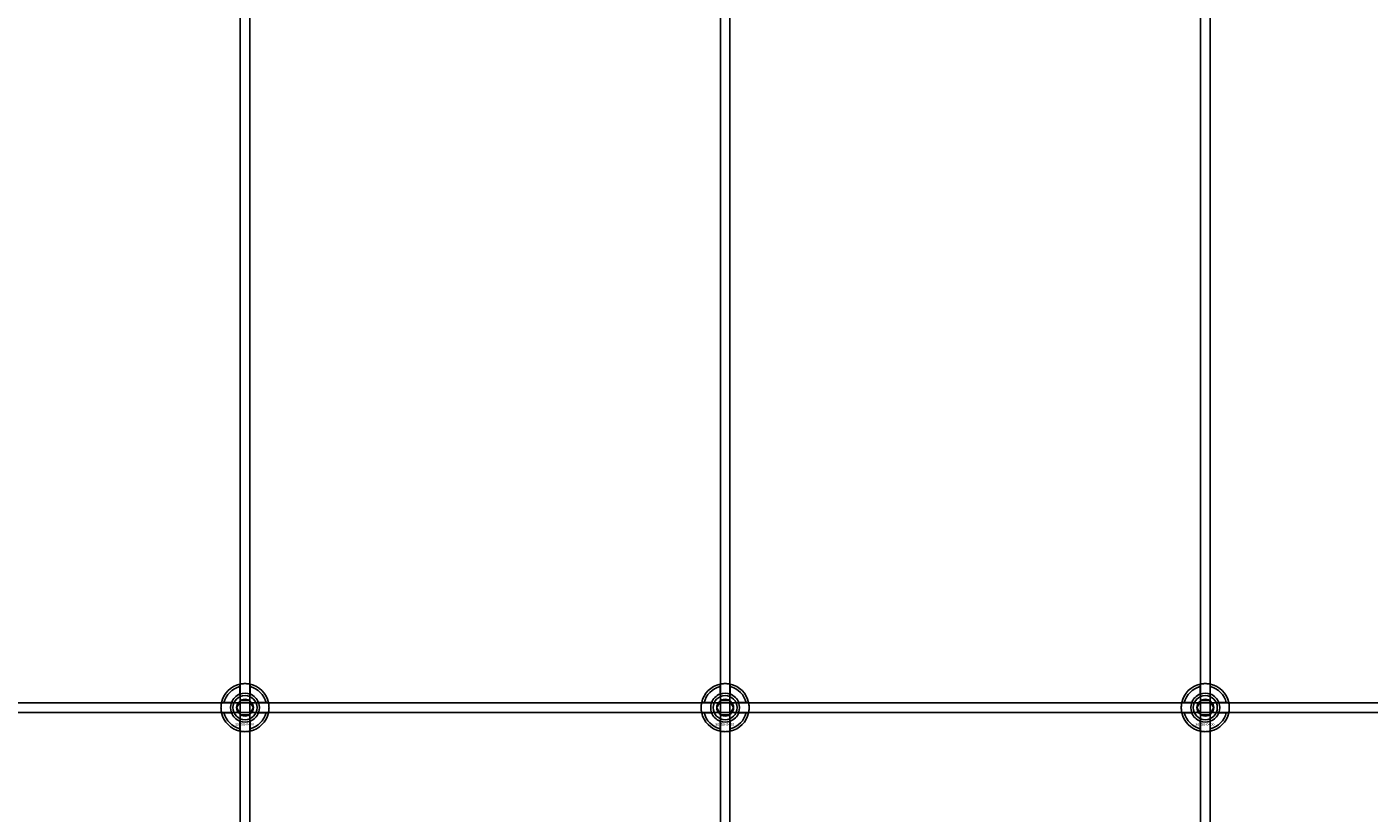
# Model space of a CAD drawing. Extents: x -31972 to 32847, y -11489 to 6429.
# Drawn here: x -15851 to -15292, y -10184 to -9857 of the extents above; entities that cross this region are included whole.
import ezdxf

# ---------------------------------------------------------------- set-up
doc = ezdxf.new("R2010")
doc.units = 0
doc.layers.add('Default', color=7, linetype='Continuous')
doc.styles.add('Notiztext (DIN)', font='isocpeur.ttf')

msp = doc.modelspace()

# ---------------------------------------------------------------- linework, layer by layer
at = {"layer": 'Default'}
for p, q in [((-15761.92, -10670.31), (-15761.92, -7784.11)), ((-15757.92, -10670.31), (-15757.92, -7784.11)), ((-15561.92, -10670.31), (-15561.92, -7784.11)), ((-15557.92, -10670.31), (-15557.92, -7784.11)), ((-15361.92, -10670.31), (-15361.92, -7784.11)), ((-15357.92, -10670.31), (-15357.92, -7784.11)), ((-15762.02, -10134.43), (-15762.02, -10131.36)), ((-15757.82, -10131.36), (-15757.82, -10134.43)), ((-15562.02, -10134.43), (-15562.02, -10131.36)), ((-15557.82, -10131.36), (-15557.82, -10134.43)), ((-15362.02, -10134.43), (-15362.02, -10131.36)), ((-15357.82, -10131.36), (-15357.82, -10134.43)), ((-15768.67, -10138.01), (-15765.6, -10138.01)), ((-15765.6, -10142.21), (-15768.67, -10142.21)), ((-15754.24, -10138.01), (-15751.17, -10138.01)), ((-15751.17, -10142.21), (-15754.24, -10142.21)), ((-15568.67, -10138.01), (-15565.6, -10138.01)), ((-15565.6, -10142.21), (-15568.67, -10142.21)), ((-15554.24, -10138.01), (-15551.17, -10138.01)), ((-15551.17, -10142.21), (-15554.24, -10142.21)), ((-15368.67, -10138.01), (-15365.6, -10138.01)), ((-15365.6, -10142.21), (-15368.67, -10142.21)), ((-15354.24, -10138.01), (-15351.17, -10138.01)), ((-15351.17, -10142.21), (-15354.24, -10142.21)), ((-15762.02, -10148.86), (-15762.02, -10145.79)), ((-15757.82, -10145.79), (-15757.82, -10148.86)), ((-15562.02, -10148.86), (-15562.02, -10145.79)), ((-15557.82, -10145.79), (-15557.82, -10148.86)), ((-15362.02, -10148.86), (-15362.02, -10145.79)), ((-15357.82, -10145.79), (-15357.82, -10148.86))]:
    msp.add_line(p, q, dxfattribs=at)
msp.add_lwpolyline([(-16409.92, -10138.11), (-14309.92, -10138.11), (-14309.92, -10142.11), (-16409.92, -10142.11)], close=True, dxfattribs=at)
for centre, radius in [((-15759.92, -10140.11), 5), ((-15759.92, -10140.11), 3.5), ((-15559.92, -10140.11), 5), ((-15559.92, -10140.11), 3.5), ((-15359.92, -10140.11), 5), ((-15359.92, -10140.11), 3.5)]:
    msp.add_circle(centre, radius, dxfattribs=at)
for centre, radius, start, end in [((-15759.92, -10140.11), 10, 102.1224, 167.8776), ((-15759.92, -10140.11), 9, 103.4934, 166.5066), ((-15759.92, -10140.11), 10, 12.1224, 77.8776), ((-15759.92, -10140.11), 9, 13.4934, 76.5066), ((-15559.92, -10140.11), 10, 102.1224, 167.8776), ((-15559.92, -10140.11), 9, 103.4934, 166.5066), ((-15559.92, -10140.11), 10, 12.1224, 77.8776), ((-15559.92, -10140.11), 9, 13.4934, 76.5066), ((-15359.92, -10140.11), 10, 102.1224, 167.8776), ((-15359.92, -10140.11), 9, 103.4934, 166.5066), ((-15359.92, -10140.11), 10, 12.1224, 77.8776), ((-15359.92, -10140.11), 9, 13.4934, 76.5066), ((-15759.92, -10140.11), 6.05, 110.3, 159.7), ((-15759.92, -10140.11), 6, 69.5127, 110.4873), ((-15759.92, -10140.11), 6.05, 20.3, 69.7), ((-15559.92, -10140.11), 6.05, 110.3, 159.7), ((-15559.92, -10140.11), 6, 69.5127, 110.4873), ((-15559.92, -10140.11), 6.05, 20.3, 69.7), ((-15359.92, -10140.11), 6.05, 110.3, 159.7), ((-15359.92, -10140.11), 6, 69.5127, 110.4873), ((-15359.92, -10140.11), 6.05, 20.3, 69.7), ((-15759.92, -10140.11), 10, 192.1224, 257.8776), ((-15759.92, -10140.11), 9, 193.4934, 256.5066), ((-15759.92, -10140.11), 6, 159.5127, 200.4873), ((-15759.92, -10140.11), 6.05, 200.3, 249.7), ((-15759.92, -10140.11), 10, 282.1224, 347.8776), ((-15759.92, -10140.11), 6.05, 290.3, 339.7), ((-15759.92, -10140.11), 9, 283.4934, 346.5066), ((-15759.92, -10140.11), 6, 339.5127, 20.4873), ((-15559.92, -10140.11), 10, 192.1224, 257.8776), ((-15559.92, -10140.11), 9, 193.4934, 256.5066), ((-15559.92, -10140.11), 6, 159.5127, 200.4873), ((-15559.92, -10140.11), 6.05, 200.3, 249.7), ((-15559.92, -10140.11), 10, 282.1224, 347.8776), ((-15559.92, -10140.11), 6.05, 290.3, 339.7), ((-15559.92, -10140.11), 9, 283.4934, 346.5066), ((-15559.92, -10140.11), 6, 339.5127, 20.4873), ((-15359.92, -10140.11), 10, 192.1224, 257.8776), ((-15359.92, -10140.11), 9, 193.4934, 256.5066), ((-15359.92, -10140.11), 6, 159.5127, 200.4873), ((-15359.92, -10140.11), 6.05, 200.3, 249.7), ((-15359.92, -10140.11), 10, 282.1224, 347.8776), ((-15359.92, -10140.11), 6.05, 290.3, 339.7), ((-15359.92, -10140.11), 9, 283.4934, 346.5066), ((-15359.92, -10140.11), 6, 339.5127, 20.4873), ((-15759.92, -10140.11), 6, 249.5127, 290.4873), ((-15559.92, -10140.11), 6, 249.5127, 290.4873), ((-15359.92, -10140.11), 6, 249.5127, 290.4873)]:
    msp.add_arc(centre, radius, start, end, dxfattribs=at)
for points, knots in [([(-15762.02, -10130.33), (-15762.02, -10130.33), (-15761.97, -10130.32), (-15761.75, -10130.28), (-15761.59, -10130.25), (-15761.22, -10130.19), (-15760.98, -10130.16), (-15760.47, -10130.12), (-15760.18, -10130.11), (-15759.66, -10130.11), (-15759.37, -10130.12), (-15758.86, -10130.16), (-15758.62, -10130.19), (-15758.25, -10130.25), (-15758.09, -10130.28), (-15757.87, -10130.32), (-15757.82, -10130.33), (-15757.82, -10130.33)], [-0.6348715, -0.6348715, -0.6348715, -0.6348715, -0.5555098, -0.5555098, -0.4761482, -0.4761482, -0.396792, -0.396792, -0.3174357, -0.3174357, -0.2380795, -0.2380795, -0.1587233, -0.1587233, -0.0793616, -0.0793616, 0, 0, 0, 0]), ([(-15562.02, -10130.33), (-15562.02, -10130.33), (-15561.97, -10130.32), (-15561.75, -10130.28), (-15561.59, -10130.25), (-15561.22, -10130.19), (-15560.98, -10130.16), (-15560.47, -10130.12), (-15560.18, -10130.11), (-15559.66, -10130.11), (-15559.37, -10130.12), (-15558.86, -10130.16), (-15558.62, -10130.19), (-15558.25, -10130.25), (-15558.09, -10130.28), (-15557.87, -10130.32), (-15557.82, -10130.33), (-15557.82, -10130.33)], [-0.6348715, -0.6348715, -0.6348715, -0.6348715, -0.5555098, -0.5555098, -0.4761482, -0.4761482, -0.396792, -0.396792, -0.3174357, -0.3174357, -0.2380795, -0.2380795, -0.1587233, -0.1587233, -0.0793616, -0.0793616, 0, 0, 0, 0]), ([(-15362.02, -10130.33), (-15362.02, -10130.33), (-15361.97, -10130.32), (-15361.75, -10130.28), (-15361.59, -10130.25), (-15361.22, -10130.19), (-15360.98, -10130.16), (-15360.47, -10130.12), (-15360.18, -10130.11), (-15359.66, -10130.11), (-15359.37, -10130.12), (-15358.86, -10130.16), (-15358.62, -10130.19), (-15358.25, -10130.25), (-15358.09, -10130.28), (-15357.87, -10130.32), (-15357.82, -10130.33), (-15357.82, -10130.33)], [-0.6348715, -0.6348715, -0.6348715, -0.6348715, -0.5555098, -0.5555098, -0.4761482, -0.4761482, -0.396792, -0.396792, -0.3174357, -0.3174357, -0.2380795, -0.2380795, -0.1587233, -0.1587233, -0.0793616, -0.0793616, 0, 0, 0, 0]), ([(-15769.7, -10142.21), (-15769.7, -10142.21), (-15769.71, -10142.16), (-15769.75, -10141.94), (-15769.78, -10141.78), (-15769.84, -10141.41), (-15769.87, -10141.17), (-15769.91, -10140.66), (-15769.92, -10140.38), (-15769.92, -10139.85), (-15769.91, -10139.56), (-15769.87, -10139.05), (-15769.84, -10138.81), (-15769.78, -10138.44), (-15769.75, -10138.28), (-15769.71, -10138.06), (-15769.7, -10138.01), (-15769.7, -10138.01)], [-0.6348715, -0.6348715, -0.6348715, -0.6348715, -0.5555098, -0.5555098, -0.4761482, -0.4761482, -0.396792, -0.396792, -0.3174357, -0.3174357, -0.2380795, -0.2380795, -0.1587233, -0.1587233, -0.0793616, -0.0793616, 0, 0, 0, 0]), ([(-15750.14, -10138.01), (-15750.14, -10138.01), (-15750.13, -10138.06), (-15750.09, -10138.28), (-15750.06, -10138.44), (-15750, -10138.81), (-15749.97, -10139.05), (-15749.93, -10139.56), (-15749.92, -10139.85), (-15749.92, -10140.38), (-15749.93, -10140.66), (-15749.97, -10141.17), (-15750, -10141.41), (-15750.06, -10141.78), (-15750.09, -10141.94), (-15750.13, -10142.16), (-15750.14, -10142.21), (-15750.14, -10142.21)], [0, 0, 0, 0, 0.0793616, 0.0793616, 0.1587233, 0.1587233, 0.2380795, 0.2380795, 0.3174357, 0.3174357, 0.396792, 0.396792, 0.4761482, 0.4761482, 0.5555098, 0.5555098, 0.6348715, 0.6348715, 0.6348715, 0.6348715]), ([(-15569.7, -10142.21), (-15569.7, -10142.21), (-15569.71, -10142.16), (-15569.75, -10141.94), (-15569.78, -10141.78), (-15569.84, -10141.41), (-15569.87, -10141.17), (-15569.91, -10140.66), (-15569.92, -10140.38), (-15569.92, -10139.85), (-15569.91, -10139.56), (-15569.87, -10139.05), (-15569.84, -10138.81), (-15569.78, -10138.44), (-15569.75, -10138.28), (-15569.71, -10138.06), (-15569.7, -10138.01), (-15569.7, -10138.01)], [-0.6348715, -0.6348715, -0.6348715, -0.6348715, -0.5555098, -0.5555098, -0.4761482, -0.4761482, -0.396792, -0.396792, -0.3174357, -0.3174357, -0.2380795, -0.2380795, -0.1587233, -0.1587233, -0.0793616, -0.0793616, 0, 0, 0, 0]), ([(-15550.14, -10138.01), (-15550.14, -10138.01), (-15550.13, -10138.06), (-15550.09, -10138.28), (-15550.06, -10138.44), (-15550, -10138.81), (-15549.97, -10139.05), (-15549.93, -10139.56), (-15549.92, -10139.85), (-15549.92, -10140.38), (-15549.93, -10140.66), (-15549.97, -10141.17), (-15550, -10141.41), (-15550.06, -10141.78), (-15550.09, -10141.94), (-15550.13, -10142.16), (-15550.14, -10142.21), (-15550.14, -10142.21)], [0, 0, 0, 0, 0.0793616, 0.0793616, 0.1587233, 0.1587233, 0.2380795, 0.2380795, 0.3174357, 0.3174357, 0.396792, 0.396792, 0.4761482, 0.4761482, 0.5555098, 0.5555098, 0.6348715, 0.6348715, 0.6348715, 0.6348715]), ([(-15369.7, -10142.21), (-15369.7, -10142.21), (-15369.71, -10142.16), (-15369.75, -10141.94), (-15369.78, -10141.78), (-15369.84, -10141.41), (-15369.87, -10141.17), (-15369.91, -10140.66), (-15369.92, -10140.38), (-15369.92, -10139.85), (-15369.91, -10139.56), (-15369.87, -10139.05), (-15369.84, -10138.81), (-15369.78, -10138.44), (-15369.75, -10138.28), (-15369.71, -10138.06), (-15369.7, -10138.01), (-15369.7, -10138.01)], [-0.6348715, -0.6348715, -0.6348715, -0.6348715, -0.5555098, -0.5555098, -0.4761482, -0.4761482, -0.396792, -0.396792, -0.3174357, -0.3174357, -0.2380795, -0.2380795, -0.1587233, -0.1587233, -0.0793616, -0.0793616, 0, 0, 0, 0]), ([(-15350.14, -10138.01), (-15350.14, -10138.01), (-15350.13, -10138.06), (-15350.09, -10138.28), (-15350.06, -10138.44), (-15350, -10138.81), (-15349.97, -10139.05), (-15349.93, -10139.56), (-15349.92, -10139.85), (-15349.92, -10140.38), (-15349.93, -10140.66), (-15349.97, -10141.17), (-15350, -10141.41), (-15350.06, -10141.78), (-15350.09, -10141.94), (-15350.13, -10142.16), (-15350.14, -10142.21), (-15350.14, -10142.21)], [0, 0, 0, 0, 0.0793616, 0.0793616, 0.1587233, 0.1587233, 0.2380795, 0.2380795, 0.3174357, 0.3174357, 0.396792, 0.396792, 0.4761482, 0.4761482, 0.5555098, 0.5555098, 0.6348715, 0.6348715, 0.6348715, 0.6348715]), ([(-15757.82, -10149.89), (-15757.82, -10149.89), (-15757.87, -10149.9), (-15758.09, -10149.94), (-15758.25, -10149.97), (-15758.62, -10150.03), (-15758.86, -10150.06), (-15759.37, -10150.1), (-15759.66, -10150.11), (-15760.18, -10150.11), (-15760.47, -10150.1), (-15760.98, -10150.06), (-15761.22, -10150.03), (-15761.59, -10149.97), (-15761.75, -10149.94), (-15761.97, -10149.9), (-15762.02, -10149.89), (-15762.02, -10149.89)], [0, 0, 0, 0, 0.0793616, 0.0793616, 0.1587233, 0.1587233, 0.2380795, 0.2380795, 0.3174357, 0.3174357, 0.396792, 0.396792, 0.4761482, 0.4761482, 0.5555098, 0.5555098, 0.6348715, 0.6348715, 0.6348715, 0.6348715]), ([(-15557.82, -10149.89), (-15557.82, -10149.89), (-15557.87, -10149.9), (-15558.09, -10149.94), (-15558.25, -10149.97), (-15558.62, -10150.03), (-15558.86, -10150.06), (-15559.37, -10150.1), (-15559.66, -10150.11), (-15560.18, -10150.11), (-15560.47, -10150.1), (-15560.98, -10150.06), (-15561.22, -10150.03), (-15561.59, -10149.97), (-15561.75, -10149.94), (-15561.97, -10149.9), (-15562.02, -10149.89), (-15562.02, -10149.89)], [0, 0, 0, 0, 0.0793616, 0.0793616, 0.1587233, 0.1587233, 0.2380795, 0.2380795, 0.3174357, 0.3174357, 0.396792, 0.396792, 0.4761482, 0.4761482, 0.5555098, 0.5555098, 0.6348715, 0.6348715, 0.6348715, 0.6348715]), ([(-15357.82, -10149.89), (-15357.82, -10149.89), (-15357.87, -10149.9), (-15358.09, -10149.94), (-15358.25, -10149.97), (-15358.62, -10150.03), (-15358.86, -10150.06), (-15359.37, -10150.1), (-15359.66, -10150.11), (-15360.18, -10150.11), (-15360.47, -10150.1), (-15360.98, -10150.06), (-15361.22, -10150.03), (-15361.59, -10149.97), (-15361.75, -10149.94), (-15361.97, -10149.9), (-15362.02, -10149.89), (-15362.02, -10149.89)], [0, 0, 0, 0, 0.0793616, 0.0793616, 0.1587233, 0.1587233, 0.2380795, 0.2380795, 0.3174357, 0.3174357, 0.396792, 0.396792, 0.4761482, 0.4761482, 0.5555098, 0.5555098, 0.6348715, 0.6348715, 0.6348715, 0.6348715])]:
    msp.add_open_spline(points, degree=3, knots=knots, dxfattribs=at)
for points, weights in [([(-15762.02, -10131.36), (-15762.02, -10130.87), (-15762.02, -10130.33)], [1, 1.00145960563, 1]), ([(-15757.82, -10130.33), (-15757.82, -10130.87), (-15757.82, -10131.36)], [1, 1.00145960563, 1]), ([(-15562.02, -10131.36), (-15562.02, -10130.87), (-15562.02, -10130.33)], [1, 1.00145960563, 1]), ([(-15557.82, -10130.33), (-15557.82, -10130.87), (-15557.82, -10131.36)], [1, 1.00145960563, 1]), ([(-15362.02, -10131.36), (-15362.02, -10130.87), (-15362.02, -10130.33)], [1, 1.00145960563, 1]), ([(-15357.82, -10130.33), (-15357.82, -10130.87), (-15357.82, -10131.36)], [1, 1.00145960563, 1]), ([(-15762.02, -10135), (-15762.02, -10134.73), (-15762.02, -10134.43)], [1.00238586272, 1.00238647725, 1]), ([(-15757.82, -10134.43), (-15757.82, -10134.73), (-15757.82, -10135)], [1, 1.00238647725, 1.00238586272]), ([(-15562.02, -10135), (-15562.02, -10134.73), (-15562.02, -10134.43)], [1.00238586272, 1.00238647725, 1]), ([(-15557.82, -10134.43), (-15557.82, -10134.73), (-15557.82, -10135)], [1, 1.00238647725, 1.00238586272]), ([(-15362.02, -10135), (-15362.02, -10134.73), (-15362.02, -10134.43)], [1.00238586272, 1.00238647725, 1]), ([(-15357.82, -10134.43), (-15357.82, -10134.73), (-15357.82, -10135)], [1, 1.00238647725, 1.00238586272]), ([(-15769.7, -10138.01), (-15769.16, -10138.01), (-15768.67, -10138.01)], [1, 1.00145960563, 1]), ([(-15768.67, -10142.21), (-15769.16, -10142.21), (-15769.7, -10142.21)], [1, 1.00145960563, 1]), ([(-15765.6, -10138.01), (-15765.3, -10138.01), (-15765.03, -10138.01)], [1, 1.00238647725, 1.00238586272]), ([(-15765.03, -10142.21), (-15765.3, -10142.21), (-15765.6, -10142.21)], [1.00238586272, 1.00238647725, 1]), ([(-15763.38, -10140.11), (-15762.92, -10139.31), (-15762.52, -10138.61)], [1.00277578927, 1.03939442297, 1]), ([(-15762.52, -10141.61), (-15762.92, -10140.91), (-15763.38, -10140.11)], [1, 1.03939442297, 1.00277578927]), ([(-15762.52, -10138.61), (-15762.12, -10137.91), (-15761.65, -10137.11)], [1, 1.03939442297, 1.00277578927]), ([(-15761.65, -10143.11), (-15762.12, -10142.31), (-15762.52, -10141.61)], [1.00277578927, 1.03939442297, 1]), ([(-15761.65, -10137.11), (-15760.72, -10137.11), (-15759.92, -10137.11)], [1.00277578927, 1.03939442297, 1]), ([(-15759.92, -10137.11), (-15759.12, -10137.11), (-15758.19, -10137.11)], [1, 1.03939442297, 1.00277578927]), ([(-15758.19, -10137.11), (-15757.72, -10137.91), (-15757.32, -10138.61)], [1.00277578927, 1.03939442297, 1]), ([(-15757.32, -10141.61), (-15757.72, -10142.31), (-15758.19, -10143.11)], [1, 1.03939442297, 1.00277578927]), ([(-15757.32, -10138.61), (-15756.92, -10139.31), (-15756.46, -10140.11)], [1, 1.03939442297, 1.00277578927]), ([(-15756.46, -10140.11), (-15756.92, -10140.91), (-15757.32, -10141.61)], [1.00277578927, 1.03939442297, 1]), ([(-15754.81, -10138.01), (-15754.54, -10138.01), (-15754.24, -10138.01)], [1.00238586272, 1.00238647725, 1]), ([(-15754.24, -10142.21), (-15754.54, -10142.21), (-15754.81, -10142.21)], [1, 1.00238647725, 1.00238586272]), ([(-15751.17, -10138.01), (-15750.68, -10138.01), (-15750.14, -10138.01)], [1, 1.00145960563, 1]), ([(-15750.14, -10142.21), (-15750.68, -10142.21), (-15751.17, -10142.21)], [1, 1.00145960563, 1]), ([(-15569.7, -10138.01), (-15569.16, -10138.01), (-15568.67, -10138.01)], [1, 1.00145960563, 1]), ([(-15568.67, -10142.21), (-15569.16, -10142.21), (-15569.7, -10142.21)], [1, 1.00145960563, 1]), ([(-15565.6, -10138.01), (-15565.3, -10138.01), (-15565.03, -10138.01)], [1, 1.00238647725, 1.00238586272]), ([(-15565.03, -10142.21), (-15565.3, -10142.21), (-15565.6, -10142.21)], [1.00238586272, 1.00238647725, 1]), ([(-15563.38, -10140.11), (-15562.92, -10139.31), (-15562.52, -10138.61)], [1.00277578927, 1.03939442297, 1]), ([(-15562.52, -10141.61), (-15562.92, -10140.91), (-15563.38, -10140.11)], [1, 1.03939442297, 1.00277578927]), ([(-15562.52, -10138.61), (-15562.12, -10137.91), (-15561.65, -10137.11)], [1, 1.03939442297, 1.00277578927]), ([(-15561.65, -10143.11), (-15562.12, -10142.31), (-15562.52, -10141.61)], [1.00277578927, 1.03939442297, 1]), ([(-15561.65, -10137.11), (-15560.72, -10137.11), (-15559.92, -10137.11)], [1.00277578927, 1.03939442297, 1]), ([(-15559.92, -10137.11), (-15559.12, -10137.11), (-15558.19, -10137.11)], [1, 1.03939442297, 1.00277578927]), ([(-15558.19, -10137.11), (-15557.72, -10137.91), (-15557.32, -10138.61)], [1.00277578927, 1.03939442297, 1]), ([(-15557.32, -10141.61), (-15557.72, -10142.31), (-15558.19, -10143.11)], [1, 1.03939442297, 1.00277578927]), ([(-15557.32, -10138.61), (-15556.92, -10139.31), (-15556.46, -10140.11)], [1, 1.03939442297, 1.00277578927]), ([(-15556.46, -10140.11), (-15556.92, -10140.91), (-15557.32, -10141.61)], [1.00277578927, 1.03939442297, 1]), ([(-15554.81, -10138.01), (-15554.54, -10138.01), (-15554.24, -10138.01)], [1.00238586272, 1.00238647725, 1]), ([(-15554.24, -10142.21), (-15554.54, -10142.21), (-15554.81, -10142.21)], [1, 1.00238647725, 1.00238586272]), ([(-15551.17, -10138.01), (-15550.68, -10138.01), (-15550.14, -10138.01)], [1, 1.00145960563, 1]), ([(-15550.14, -10142.21), (-15550.68, -10142.21), (-15551.17, -10142.21)], [1, 1.00145960563, 1]), ([(-15369.7, -10138.01), (-15369.16, -10138.01), (-15368.67, -10138.01)], [1, 1.00145960563, 1]), ([(-15368.67, -10142.21), (-15369.16, -10142.21), (-15369.7, -10142.21)], [1, 1.00145960563, 1]), ([(-15365.6, -10138.01), (-15365.3, -10138.01), (-15365.03, -10138.01)], [1, 1.00238647725, 1.00238586272]), ([(-15365.03, -10142.21), (-15365.3, -10142.21), (-15365.6, -10142.21)], [1.00238586272, 1.00238647725, 1]), ([(-15363.38, -10140.11), (-15362.92, -10139.31), (-15362.52, -10138.61)], [1.00277578927, 1.03939442297, 1]), ([(-15362.52, -10141.61), (-15362.92, -10140.91), (-15363.38, -10140.11)], [1, 1.03939442297, 1.00277578927]), ([(-15362.52, -10138.61), (-15362.12, -10137.91), (-15361.65, -10137.11)], [1, 1.03939442297, 1.00277578927]), ([(-15361.65, -10143.11), (-15362.12, -10142.31), (-15362.52, -10141.61)], [1.00277578927, 1.03939442297, 1]), ([(-15361.65, -10137.11), (-15360.72, -10137.11), (-15359.92, -10137.11)], [1.00277578927, 1.03939442297, 1]), ([(-15359.92, -10137.11), (-15359.12, -10137.11), (-15358.19, -10137.11)], [1, 1.03939442297, 1.00277578927]), ([(-15358.19, -10137.11), (-15357.72, -10137.91), (-15357.32, -10138.61)], [1.00277578927, 1.03939442297, 1]), ([(-15357.32, -10141.61), (-15357.72, -10142.31), (-15358.19, -10143.11)], [1, 1.03939442297, 1.00277578927]), ([(-15357.32, -10138.61), (-15356.92, -10139.31), (-15356.46, -10140.11)], [1, 1.03939442297, 1.00277578927]), ([(-15356.46, -10140.11), (-15356.92, -10140.91), (-15357.32, -10141.61)], [1.00277578927, 1.03939442297, 1]), ([(-15354.81, -10138.01), (-15354.54, -10138.01), (-15354.24, -10138.01)], [1.00238586272, 1.00238647725, 1]), ([(-15354.24, -10142.21), (-15354.54, -10142.21), (-15354.81, -10142.21)], [1, 1.00238647725, 1.00238586272]), ([(-15351.17, -10138.01), (-15350.68, -10138.01), (-15350.14, -10138.01)], [1, 1.00145960563, 1]), ([(-15350.14, -10142.21), (-15350.68, -10142.21), (-15351.17, -10142.21)], [1, 1.00145960563, 1]), ([(-15762.02, -10145.79), (-15762.02, -10145.49), (-15762.02, -10145.22)], [1, 1.00238647725, 1.00238586272]), ([(-15759.92, -10143.11), (-15760.72, -10143.11), (-15761.65, -10143.11)], [1, 1.03939442297, 1.00277578927]), ([(-15758.19, -10143.11), (-15759.12, -10143.11), (-15759.92, -10143.11)], [1.00277578927, 1.03939442297, 1]), ([(-15757.82, -10145.22), (-15757.82, -10145.49), (-15757.82, -10145.79)], [1.00238586272, 1.00238647725, 1]), ([(-15562.02, -10145.79), (-15562.02, -10145.49), (-15562.02, -10145.22)], [1, 1.00238647725, 1.00238586272]), ([(-15559.92, -10143.11), (-15560.72, -10143.11), (-15561.65, -10143.11)], [1, 1.03939442297, 1.00277578927]), ([(-15558.19, -10143.11), (-15559.12, -10143.11), (-15559.92, -10143.11)], [1.00277578927, 1.03939442297, 1]), ([(-15557.82, -10145.22), (-15557.82, -10145.49), (-15557.82, -10145.79)], [1.00238586272, 1.00238647725, 1]), ([(-15362.02, -10145.79), (-15362.02, -10145.49), (-15362.02, -10145.22)], [1, 1.00238647725, 1.00238586272]), ([(-15359.92, -10143.11), (-15360.72, -10143.11), (-15361.65, -10143.11)], [1, 1.03939442297, 1.00277578927]), ([(-15358.19, -10143.11), (-15359.12, -10143.11), (-15359.92, -10143.11)], [1.00277578927, 1.03939442297, 1]), ([(-15357.82, -10145.22), (-15357.82, -10145.49), (-15357.82, -10145.79)], [1.00238586272, 1.00238647725, 1]), ([(-15762.02, -10149.89), (-15762.02, -10149.35), (-15762.02, -10148.86)], [1, 1.00145960563, 1]), ([(-15757.82, -10148.86), (-15757.82, -10149.35), (-15757.82, -10149.89)], [1, 1.00145960563, 1]), ([(-15562.02, -10149.89), (-15562.02, -10149.35), (-15562.02, -10148.86)], [1, 1.00145960563, 1]), ([(-15557.82, -10148.86), (-15557.82, -10149.35), (-15557.82, -10149.89)], [1, 1.00145960563, 1]), ([(-15362.02, -10149.89), (-15362.02, -10149.35), (-15362.02, -10148.86)], [1, 1.00145960563, 1]), ([(-15357.82, -10148.86), (-15357.82, -10149.35), (-15357.82, -10149.89)], [1, 1.00145960563, 1])]:
    msp.add_rational_spline(points, weights, degree=2, dxfattribs=at)

# ---------------------------------------------------------------- texts
at = {"layer": 'Default', "char_height": 1.1, "attachment_point": 1, "style": 'Notiztext (DIN)'}
for insert in [(-15764.12, -10146.54), (-15564.12, -10146.54), (-15364.12, -10146.54)]:
    msp.add_mtext('\\fISOCPEUR|b0|i0;\\H1.1000;30858-0400', dxfattribs=dict(at, insert=insert))

doc.saveas('drawing.dxf')
